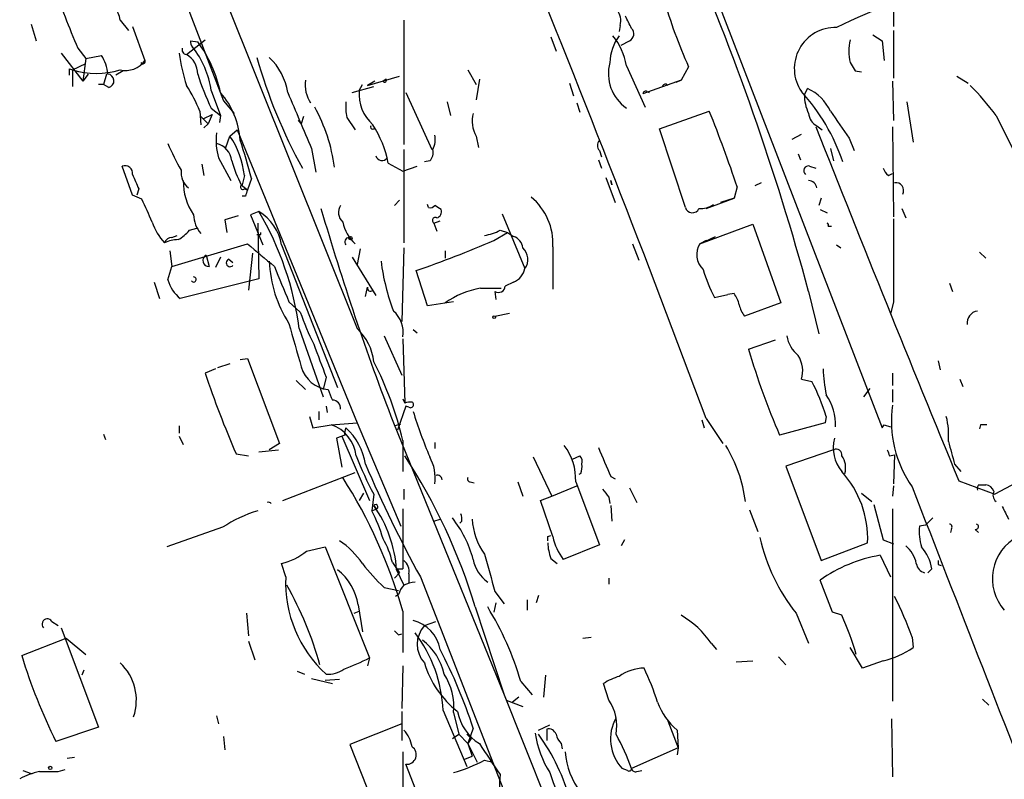
# Model space of a CAD drawing. Extents: x -24805 to 171979, y 101659 to 181977.
# Drawn here: x 94 to 175, y 181835 to 181897 of the extents above; entities that cross this region are included whole.
import ezdxf

# ---------------------------------------------------------------- set-up
doc = ezdxf.new("R2010")
doc.units = 0
doc.header["$MEASUREMENT"] = 0
doc.layers.add('MAIN', color=5, linetype='CONTINUOUS')

msp = doc.modelspace()

# ---------------------------------------------------------------- linework, layer by layer
at = {"layer": 'MAIN'}
for p, q in [((106.0027, 181911.0355), (121.7507, 181871.6655)), ((103.2933, 181909.8501), (110.8287, 181890.2921)), ((149.1827, 181903.7541), (164.6767, 181863.5375)), ((165.5233, 181903.8388), (165.608, 181896.3881)), ((102.362, 181896.8961), (103.0393, 181896.0495)), ((125.5607, 181896.8961), (125.5607, 181886.7361)), ((95.0807, 181896.5575), (95.504, 181895.2028)), ((103.378, 181896.3881), (104.394, 181893.5941)), ((143.256, 181896.4728), (143.1713, 181895.9648)), ((165.608, 181896.0495), (165.608, 181892.1548)), ((107.7807, 181894.1021), (109.3047, 181895.2875)), ((108.1193, 181895.2028), (108.712, 181895.1181)), ((137.5833, 181895.5415), (138.0067, 181894.3561)), ((143.3407, 181894.8641), (144.018, 181895.2028)), ((163.9147, 181895.7108), (164.6767, 181895.2028)), ((164.6767, 181895.2028), (164.846, 181893.5941)), ((98.8907, 181894.6101), (99.568, 181893.7635)), ((97.536, 181894.1868), (99.314, 181891.9008)), ((99.568, 181893.7635), (99.314, 181891.9008)), ((99.568, 181893.7635), (100.838, 181894.0175)), ((162.052, 181893.4248), (162.4753, 181892.7475)), ((98.2133, 181892.9168), (98.4673, 181892.8321)), ((98.4673, 181892.8321), (99.568, 181893.3401)), ((98.4673, 181892.8321), (98.4673, 181891.4775)), ((102.616, 181892.7475), (102.0233, 181892.4088)), ((130.81, 181892.8321), (131.4873, 181891.6468)), ((143.764, 181893.1708), (145.288, 181889.7841)), ((148.844, 181893.0861), (148.2513, 181891.9855)), ((162.4753, 181892.7475), (162.9833, 181892.6628)), ((99.7373, 181892.4935), (99.314, 181891.9008)), ((101.2613, 181892.4935), (101.0073, 181891.6468)), ((101.2613, 181892.4935), (101.0073, 181891.6468)), ((122.5973, 181891.5621), (125.222, 181892.3241)), ((123.19, 181891.9008), (122.5973, 181891.5621)), ((124.1213, 181892.0701), (123.8673, 181891.9008)), ((131.7413, 181892.0701), (131.4873, 181890.3768)), ((148.2513, 181891.9855), (145.1187, 181890.8848)), ((147.828, 181891.8161), (148.2513, 181891.9855)), ((165.5233, 181891.9008), (165.608, 181888.6835)), ((170.7727, 181892.3241), (171.704, 181891.7315)), ((101.0073, 181891.6468), (100.584, 181891.6468)), ((101.4307, 181891.3928), (101.0073, 181891.6468)), ((109.8127, 181891.1388), (110.5747, 181889.1068)), ((121.3273, 181890.9695), (123.1053, 181891.4775)), ((121.92, 181891.1388), (122.174, 181891.6468)), ((125.73, 181890.9695), (127.8467, 181886.3128)), ((139.1073, 181891.7315), (139.446, 181890.7155)), ((145.4573, 181891.0541), (145.6267, 181890.9695)), ((158.3267, 181890.8001), (158.5807, 181891.3081)), ((110.8287, 181890.2921), (111.6753, 181889.2761)), ((129.1167, 181890.2075), (129.3707, 181889.1068)), ((166.7087, 181890.2075), (167.2167, 181886.9055)), ((108.8813, 181889.4455), (108.966, 181888.3448)), ((109.8127, 181889.6995), (110.5747, 181889.1068)), ((139.7, 181890.1228), (139.954, 181889.3608)), ((146.4733, 181888.0061), (150.5373, 181889.4455)), ((108.966, 181889.0221), (109.5587, 181888.4295)), ((109.22, 181888.8528), (109.8973, 181889.1915)), ((109.8973, 181889.1915), (109.5587, 181888.4295)), ((110.5747, 181889.1068), (110.49, 181888.5141)), ((116.9247, 181888.6835), (117.1787, 181888.4295)), ((117.348, 181889.0221), (117.1787, 181888.4295)), ((120.904, 181888.9375), (121.5813, 181887.9215)), ((173.99, 181889.1068), (176.276, 181884.5348)), ((109.22, 181888.0908), (109.5587, 181888.4295)), ((111.3367, 181887.4135), (111.9293, 181887.9215)), ((111.9293, 181887.9215), (121.7507, 181863.9608)), ((148.59, 181881.5715), (146.4733, 181888.0061)), ((159.3427, 181888.2601), (159.766, 181887.9215)), ((165.5233, 181888.1755), (165.608, 181880.8095)), ((110.998, 181886.4821), (111.3367, 181887.4135)), ((131.4873, 181887.4135), (131.6567, 181886.4821)), ((157.3107, 181887.1595), (158.0727, 181887.5828)), ((161.9673, 181887.2441), (162.3907, 181886.2281)), ((118.0253, 181886.3975), (118.364, 181884.4501)), ((125.5607, 181886.3128), (125.5607, 181878.6928)), ((141.5627, 181886.2281), (141.732, 181885.7201)), ((160.4433, 181886.3975), (160.6973, 181885.3815)), ((110.4053, 181885.6355), (111.4213, 181883.7728)), ((127.6773, 181885.3815), (127.254, 181885.2968)), ((141.478, 181885.4661), (141.732, 181884.7888)), ((157.8187, 181885.9741), (157.988, 181885.4661)), ((103.378, 181882.5875), (102.5313, 181884.9581)), ((109.0507, 181885.1275), (109.22, 181884.1961)), ((124.2907, 181885.2121), (125.476, 181884.5348)), ((125.476, 181884.5348), (126.6613, 181884.9581)), ((158.75, 181884.9581), (159.258, 181884.7888)), ((112.522, 181884.1961), (112.3527, 181883.4341)), ((113.1147, 181883.9421), (112.776, 181883.0108)), ((142.0707, 181884.0268), (142.8327, 181881.9948)), ((142.5787, 181883.4341), (142.494, 181883.7728)), ((142.494, 181883.7728), (142.5787, 181883.4341)), ((165.1847, 181884.1961), (165.5233, 181884.3655)), ((103.886, 181883.0955), (103.7167, 181882.5875)), ((112.268, 181883.4341), (112.776, 181883.0108)), ((112.522, 181883.0955), (112.776, 181883.0108)), ((152.8233, 181883.2648), (152.5693, 181882.3335)), ((154.7707, 181883.6035), (154.2627, 181883.3495)), ((104.14, 181882.2488), (103.378, 181882.5875)), ((112.6067, 181882.5028), (112.3527, 181882.5028)), ((125.222, 181882.1641), (124.7987, 181881.7408)), ((150.2833, 181881.4868), (152.5693, 181882.3335)), ((152.5693, 181882.3335), (151.4687, 181881.9948)), ((159.6813, 181882.3335), (159.512, 181881.7408)), ((219.0327, 181882.5028), (173.9053, 181858.1188)), ((127.5927, 181881.5715), (127.508, 181881.8255)), ((159.5967, 181881.4021), (160.1893, 181881.1481)), ((166.2853, 181881.4868), (166.624, 181880.7248)), ((112.014, 181880.8941), (110.9133, 181880.5555)), ((110.9133, 181880.5555), (111.0827, 181879.5395)), ((113.7073, 181881.2328), (113.03, 181880.9788)), ((113.03, 181880.9788), (114.046, 181878.5235)), ((133.604, 181881.0635), (135.4667, 181876.5761)), ((108.0347, 181879.7088), (108.6273, 181879.8781)), ((113.6227, 181880.3015), (113.7073, 181875.7295)), ((128.016, 181880.3015), (128.524, 181880.4708)), ((128.016, 181880.3015), (128.27, 181879.6241)), ((133.4347, 181879.7088), (134.0273, 181879.5395)), ((149.7753, 181878.6081), (154.0933, 181880.2168)), ((154.0933, 181880.2168), (156.3793, 181873.7821)), ((160.274, 181880.0475), (160.528, 181880.0475)), ((106.5953, 181879.1161), (107.0187, 181879.2855)), ((113.8767, 181879.3701), (113.8767, 181879.5395)), ((132.9267, 181878.8621), (134.0273, 181879.5395)), ((134.0273, 181879.5395), (134.5353, 181879.2008)), ((149.7753, 181878.6081), (151.0453, 181879.2008)), ((106.5953, 181876.7455), (112.776, 181878.6081)), ((115.57, 181878.5235), (120.142, 181866.8395)), ((122.0047, 181878.1848), (121.7507, 181876.9148)), ((125.5607, 181878.2695), (125.3913, 181872.2581)), ((137.7527, 181878.3541), (137.7527, 181874.8828)), ((144.272, 181878.6081), (144.78, 181877.2535)), ((150.2833, 181878.8621), (149.7753, 181878.6081)), ((160.9513, 181878.5235), (161.29, 181878.2695)), ((106.426, 181878.0155), (106.5953, 181876.7455)), ((109.3893, 181877.6768), (109.6433, 181876.7455)), ((110.5747, 181877.5075), (110.1513, 181876.6608)), ((111.252, 181877.3381), (111.5907, 181877.0841)), ((113.1993, 181877.8461), (112.8607, 181874.7981)), ((121.3273, 181877.5075), (123.2747, 181874.3748)), ((128.9473, 181878.0155), (128.9473, 181877.4228)), ((172.6353, 181877.9308), (173.1433, 181877.4228)), ((106.2567, 181875.6448), (106.5953, 181876.7455)), ((113.7073, 181875.7295), (107.2727, 181874.1208)), ((127.508, 181873.5281), (126.5767, 181876.4068)), ((105.156, 181875.4755), (105.5793, 181874.1208)), ((122.428, 181874.2901), (122.5973, 181875.0521)), ((131.826, 181874.9675), (133.5193, 181874.9675)), ((134.5353, 181875.4755), (133.858, 181875.1368)), ((170.18, 181875.3908), (170.434, 181874.7135)), ((133.0113, 181874.7135), (133.096, 181874.0361)), ((150.9607, 181874.2055), (152.0613, 181874.4595)), ((152.5693, 181874.5441), (152.0613, 181874.4595)), ((158.6653, 181874.7135), (159.512, 181871.2421)), ((116.1627, 181873.8668), (117.094, 181873.0201)), ((129.6247, 181873.8668), (127.508, 181873.5281)), ((156.3793, 181873.7821), (153.416, 181872.6815)), ((165.608, 181873.8668), (165.354, 181872.8508)), ((133.0113, 181872.6815), (134.1967, 181872.9355)), ((117.0093, 181871.6655), (118.9567, 181866.0775)), ((123.952, 181871.0728), (125.3913, 181867.8555)), ((126.3227, 181871.5808), (126.6613, 181871.3268)), ((125.476, 181870.8188), (125.6453, 181865.5695)), ((153.7547, 181869.9721), (155.956, 181870.7341)), ((111.3367, 181868.7868), (110.3207, 181868.4481)), ((112.1833, 181869.1255), (112.776, 181869.2101)), ((112.776, 181869.2101), (115.4007, 181862.2675)), ((169.2487, 181869.0408), (169.418, 181868.2788)), ((110.1513, 181868.3635), (109.3047, 181868.0248)), ((119.2107, 181867.6861), (118.9567, 181866.6701)), ((165.5233, 181868.0248), (165.5233, 181867.0088)), ((116.7553, 181867.4321), (117.5173, 181866.6701)), ((158.0727, 181867.5168), (158.9193, 181867.3475)), ((171.0267, 181867.5168), (171.2807, 181866.9241)), ((163.6607, 181866.7548), (163.1527, 181866.0775)), ((165.5233, 181866.6701), (165.5233, 181865.6541)), ((119.2107, 181865.3155), (119.2953, 181864.8075)), ((125.73, 181865.3155), (125.0527, 181863.3681)), ((125.476, 181865.9081), (125.6453, 181865.5695)), ((125.984, 181865.2308), (125.73, 181865.3155)), ((117.856, 181864.4688), (118.11, 181863.5375)), ((118.618, 181864.8921), (118.618, 181864.2148)), ((160.1047, 181864.4688), (160.02, 181863.9608)), ((107.188, 181863.7068), (107.188, 181863.1141)), ((118.11, 181863.5375), (119.634, 181863.7915)), ((119.634, 181863.7915), (121.7507, 181863.9608)), ((121.7507, 181863.9608), (125.3067, 181855.4941)), ((124.714, 181863.9608), (133.7733, 181841.6935)), ((124.7987, 181863.7068), (125.3067, 181863.8761)), ((149.9447, 181864.2148), (150.114, 181863.5375)), ((150.2833, 181864.2995), (151.638, 181862.2675)), ((160.02, 181863.9608), (156.2947, 181862.9448)), ((164.6767, 181863.5375), (164.846, 181863.7915)), ((164.846, 181863.7915), (165.354, 181863.6221)), ((172.72, 181863.7915), (172.6353, 181863.4528)), ((101.0073, 181863.0295), (101.1767, 181862.6061)), ((107.188, 181862.8601), (107.5267, 181862.1828)), ((120.7347, 181862.9448), (120.0573, 181862.6908)), ((120.4807, 181862.8601), (122.7667, 181857.6108)), ((115.4007, 181862.2675), (114.554, 181861.7595)), ((120.0573, 181862.6908), (120.4807, 181860.3201)), ((125.476, 181862.5215), (125.476, 181859.9815)), ((128.1007, 181862.3521), (128.1007, 181861.8441)), ((111.8447, 181861.4208), (112.8607, 181861.2515)), ((113.7073, 181861.5901), (115.316, 181861.7595)), ((139.3613, 181860.9975), (139.954, 181861.2515)), ((160.6973, 181861.7595), (156.8027, 181860.4048)), ((165.2693, 181861.2515), (165.6927, 181861.3361)), ((165.6927, 181861.3361), (165.608, 181858.9655)), ((136.144, 181861.1668), (137.668, 181857.9495)), ((156.8027, 181860.4048), (159.6813, 181852.7001)), ((170.6033, 181860.5741), (171.1113, 181859.9815)), ((115.6547, 181857.6108), (121.5813, 181859.8968)), ((140.0387, 181859.8121), (139.8693, 181859.7275)), ((130.9793, 181859.1348), (131.318, 181859.0501)), ((134.874, 181859.1348), (135.2973, 181857.9495)), ((137.668, 181857.9495), (139.7, 181858.7961)), ((139.6153, 181859.1348), (141.5627, 181853.9701)), ((142.494, 181859.5581), (142.8327, 181859.3888)), ((165.608, 181858.7961), (165.5233, 181857.9495)), ((170.942, 181859.2195), (173.9053, 181858.1188)), ((172.5507, 181858.8808), (173.1433, 181858.8808)), ((122.2587, 181858.2035), (121.92, 181857.6108)), ((123.1053, 181858.1188), (122.936, 181856.7641)), ((125.5607, 181858.5421), (125.5607, 181857.6955)), ((144.018, 181858.6268), (144.6107, 181857.4415)), ((162.9833, 181858.2035), (163.83, 181857.5261)), ((123.1053, 181857.1875), (123.3593, 181856.9335)), ((136.7367, 181857.6108), (137.668, 181857.9495)), ((137.7527, 181854.6475), (136.7367, 181857.6108)), ((142.3247, 181857.8648), (142.4093, 181857.3568)), ((142.494, 181857.1875), (142.5787, 181855.9175)), ((163.9993, 181857.2721), (164.7613, 181854.3935)), ((122.936, 181856.7641), (123.3593, 181856.9335)), ((125.476, 181856.9335), (125.476, 181852.0228)), ((153.8393, 181856.8488), (154.5167, 181855.0708)), ((165.5233, 181856.9335), (165.5233, 181841.1855)), ((128.016, 181855.9175), (128.524, 181856.0868)), ((130.302, 181855.9175), (130.1327, 181855.7481)), ((168.2327, 181855.5788), (167.7247, 181855.4941)), ((168.8253, 181856.1715), (168.2327, 181855.5788)), ((110.744, 181855.4095), (106.172, 181853.8008)), ((170.3493, 181855.3248), (170.2647, 181854.9861)), ((172.2967, 181855.2401), (172.5507, 181854.9861)), ((137.3293, 181854.6475), (137.5833, 181854.7321)), ((141.5627, 181853.9701), (138.5993, 181852.7848)), ((143.5947, 181854.3935), (143.3407, 181853.8855)), ((159.6813, 181852.7001), (163.4913, 181854.1395)), ((164.7613, 181854.3935), (165.608, 181854.0548)), ((117.602, 181853.4621), (119.126, 181853.8008)), ((119.126, 181853.8008), (122.7667, 181844.7415)), ((115.9087, 181851.3455), (115.57, 181852.4461)), ((124.6293, 181852.5308), (125.222, 181851.6841)), ((137.5833, 181852.8695), (138.0913, 181852.4461)), ((164.5073, 181853.1235), (165.354, 181851.3455)), ((169.2487, 181852.3615), (169.5027, 181852.2768)), ((124.7987, 181851.2608), (125.222, 181851.6841)), ((124.968, 181851.9381), (125.5607, 181850.6681)), ((125.0527, 181852.0228), (125.476, 181852.0228)), ((125.0527, 181852.0228), (125.476, 181852.0228)), ((125.984, 181851.5995), (125.984, 181850.8375)), ((168.7407, 181852.0228), (168.402, 181851.6841)), ((126.9153, 181851.3455), (138.7687, 181821.0348)), ((142.3247, 181851.2608), (142.3247, 181850.7528)), ((160.6127, 181848.4668), (159.5967, 181851.0915)), ((123.952, 181850.4988), (125.1373, 181850.2448)), ((125.1373, 181849.9061), (124.8833, 181849.7368)), ((133.0113, 181850.1601), (133.7733, 181849.1441)), ((133.096, 181849.2288), (132.9267, 181848.4668)), ((135.636, 181849.4828), (135.636, 181848.6361)), ((136.5673, 181849.8215), (136.398, 181849.2288)), ((112.6913, 181848.3821), (112.8607, 181846.5195)), ((121.4967, 181848.3821), (121.92, 181848.5515)), ((121.8353, 181849.0595), (122.174, 181846.8581)), ((125.476, 181848.5515), (125.476, 181845.1648)), ((131.4027, 181848.8901), (133.7733, 181841.6935)), ((157.6493, 181848.3821), (158.6653, 181845.9268)), ((161.3747, 181848.2128), (160.6127, 181848.4668)), ((96.774, 181847.7048), (97.282, 181847.3661)), ((127.254, 181847.3661), (128.1853, 181847.7048)), ((97.536, 181847.1968), (100.584, 181839.0688)), ((125.1373, 181846.6041), (125.3913, 181846.6888)), ((94.3187, 181844.9108), (97.9593, 181846.3501)), ((97.9593, 181846.3501), (99.568, 181844.9955)), ((112.8607, 181846.0961), (113.3687, 181844.5721)), ((140.208, 181846.3501), (140.8853, 181846.4348)), ((150.7067, 181845.9268), (151.13, 181845.4188)), ((167.132, 181846.4348), (167.2167, 181845.5881)), ((163.068, 181843.8948), (162.052, 181845.5881)), ((122.7667, 181844.7415), (122.5973, 181844.0641)), ((152.7387, 181844.4028), (154.0933, 181844.4875)), ((156.21, 181844.8261), (156.8027, 181844.1488)), ((164.7613, 181844.4875), (163.068, 181843.8948)), ((99.3987, 181843.7255), (99.2293, 181843.3021)), ((116.84, 181843.6408), (117.4327, 181843.3868)), ((125.476, 181844.0641), (125.3913, 181840.5928)), ((118.0253, 181843.0481), (119.7187, 181842.6248)), ((120.3113, 181842.9635), (119.126, 181842.8788)), ((135.128, 181842.7941), (136.0593, 181841.6935)), ((137.16, 181843.3021), (136.9907, 181841.5241)), ((133.604, 181842.1168), (145.1187, 181813.1608)), ((142.3247, 181841.2701), (141.9013, 181842.6248)), ((133.9427, 181841.2701), (135.2973, 181840.7621)), ((134.9587, 181841.5241), (134.4507, 181841.1008)), ((172.8893, 181841.3548), (173.3973, 181840.8468)), ((125.3913, 181840.3388), (125.3913, 181837.9681)), ((128.778, 181840.4235), (130.7253, 181835.8515)), ((129.6247, 181840.2541), (130.048, 181838.4761)), ((110.236, 181840.0001), (110.4053, 181839.3228)), ((147.1507, 181839.5768), (147.9973, 181837.3755)), ((165.4387, 181839.7461), (165.5233, 181835.0048)), ((100.584, 181839.0688), (97.1127, 181837.8835)), ((125.3913, 181839.3228), (121.158, 181837.6295)), ((131.2333, 181838.9841), (130.81, 181837.7141)), ((136.5673, 181838.8148), (137.4987, 181839.2381)), ((137.2447, 181838.8995), (137.2447, 181837.9681)), ((147.9127, 181838.8148), (147.9973, 181837.3755)), ((110.8287, 181838.3068), (110.9133, 181837.2061)), ((129.54, 181838.1375), (130.048, 181838.4761)), ((130.048, 181838.4761), (130.81, 181837.7141)), ((130.7253, 181838.4761), (131.064, 181838.1375)), ((131.064, 181838.1375), (130.81, 181837.7141)), ((121.158, 181837.6295), (123.8673, 181830.7715)), ((125.476, 181837.0368), (125.476, 181827.2155)), ((130.81, 181837.7141), (131.572, 181836.1901)), ((130.81, 181837.7141), (131.1487, 181836.6981)), ((138.43, 181837.7141), (138.5147, 181837.2908)), ((147.9973, 181837.3755), (144.1873, 181835.6821)), ((147.9973, 181837.3755), (147.9127, 181836.7828)), ((98.044, 181836.5288), (98.6367, 181836.6135)), ((130.556, 181836.4441), (131.1487, 181836.6981)), ((132.1647, 181836.3595), (132.842, 181836.1901)), ((94.4033, 181835.5128), (95.0807, 181835.2588)), ((97.282, 181835.4281), (97.8747, 181835.5975)), ((127.254, 181832.1261), (125.73, 181836.0208)), ((143.8487, 181835.5128), (143.4253, 181835.6821)), ((144.6107, 181835.4281), (145.034, 181835.5128))]:
    msp.add_line(p, q, dxfattribs=at)
for centre, radius in [((121.2003, 181879.0739), 0.1338), ((132.9478, 181872.5968), 0.1058), ((96.6469, 181835.7245), 0.1338)]:
    msp.add_circle(centre, radius, dxfattribs=at)
for centre, radius, start, end in [((-1119.038, 181392.2855), 1354.2429, 20.3983202, 22.1744951), ((-48.4455, 181818.3812), 214.6351, 15.215853, 23.364238), ((184.74, 181847.6693), 54.1404, 94.571647, 116.064885), ((163.2608, 181921.831), 69.8891, 198.396347, 202.922584), ((99.9434, 181896.5611), 2.4417, 7.885857, 64.168515), ((185.7554, 181909.6719), 40.4665, 195.76993, 204.196331), ((141.859, 181896.8538), 1.448, 344.744881, 37.874984), ((-110.0666, 181769.7268), 283.9811, 26.450469, 26.679652), ((143.7418, 181895.7709), 0.6317, 295.928187, 45.153917), ((160.8587, 181892.9403), 3.3645, 88.422856, 214.0991), ((108.7117, 181895.1181), 0.5984, 171.863127, 225.02031), ((100.1745, 181888.7923), 10.6257, 11.823673, 36.536334), ((146.325, 181893.3019), 3.9176, 143.610691, 178.202278), ((138.383, 181892.2329), 5.4621, 9.88724, 38.405557), ((166.4561, 181894.3561), 4.5015, 168.058768, 191.939986), ((107.8018, 181894.4831), 0.3816, 160.558299, 266.830165), ((102.5307, 181890.1225), 7.3526, 7.945069, 38.452309), ((98.2967, 181892.3237), 3.054, 3.187219, 33.683824), ((102.8144, 181894.716), 1.9375, 256.496675, 324.615989), ((104.2247, 181893.5095), 0.1893, 206.565051, 26.551512), ((124.8751, 181896.8016), 17.8793, 188.409499, 197.040506), ((106.8247, 181892.4748), 1.8873, 0.567687, 59.566779), ((155.7355, 181905.9047), 43.8861, 195.945611, 208.760677), ((111.1036, 181890.1787), 5.0368, 9.032947, 46.761822), ((145.7475, 181892.5298), 3.4561, 164.991481, 234.976879), ((-28.7866, 181892.6628), 127.0002, 359.885409, 0.114591), ((100.4147, 181899.3713), 6.823, 253.416257, 286.582938), ((101.2965, 181891.9361), 0.5596, 283.87484, 84.925151), ((128.3078, 181898.5995), 20.5251, 197.306898, 205.697257), ((120.1508, 181891.6046), 2.6609, 171.770017, 213.840564), ((123.9944, 181891.9855), 0.1525, 213.700477, 33.690068), ((97.3053, 181884.7706), 12.4843, 21.991032, 32.95649), ((105.5851, 181886.6291), 6.6133, 3.864386, 41.019661), ((477.2312, 182042.0906), 391.4961, 202.706406, 203.43369), ((125.2639, 181890.8423), 3.357, 174.932897, 228.07051), ((145.3303, 181890.8848), 0.2116, 53.124688, 180), ((146.9541, 181891.4441), 0.2292, 30.972327, 171.622478), ((146.1011, 181880.1374), 16.2017, 18.569146, 42.361159), ((157.0352, 181887.9), 3.7422, 24.393269, 65.606731), ((156.3083, 181876.0036), 22.0076, 36.540664, 44.988034), ((125.3045, 181889.8688), 4.498, 175.681504, 191.949474), ((161.3704, 181890.6767), 3.0462, 177.678342, 207.373438), ((106.1757, 181883.1002), 13.8265, 7.368699, 28.908539), ((58.068, 181851.7316), 99.8645, 18.4067, 22.188249), ((711.5314, 182269.3282), 669.3347, 214.5797413, 214.8089341), ((133.5477, 181888.6431), 2.3994, 164.703413, 210.827795), ((159.8566, 181889.3366), 1.1928, 182.90726, 244.481105), ((123.0207, 181888.1754), 0.1894, 153.434949, 333.448488), ((115.7411, 181883.5699), 8.7059, 10.8729, 33.262026), ((2145.5814, 182672.839), 2135.6913, 201.5556607, 202.3933495), ((115.9122, 181887.1174), 5.7028, 174.464556, 195.061436), ((105.709, 181883.5132), 6.8471, 5.723915, 34.724049), ((49.1083, 181866.6168), 66.3098, 15.145922, 17.970162), ((126.2386, 181887.1595), 1.8926, 333.425472, 10.30593), ((142.007, 181886.6514), 0.6137, 136.379798, 223.613443), ((122.8037, 181893.7181), 17.927, 202.62788, 210.499931), ((109.8276, 181885.1805), 1.6904, 6.829043, 76.018836), ((127.0283, 181886.0588), 0.938, 313.777634, 15.710475), ((121.138, 181888.0276), 9.9889, 195.361319, 207.378249), ((123.78, 181885.9385), 0.5227, 194.820558, 324.57699), ((102.7486, 181884.3618), 0.6347, 352.666685, 110.022443), ((108.926, 181884.4237), 1.5809, 172.885323, 231.874529), ((158.6547, 181884.5824), 0.3876, 75.766569, 231.095458), ((165.862, 181885.1275), 1.1516, 197.103826, 233.975919), ((399.9356, 182010.6789), 322.3707, 203.084561, 203.313761), ((112.141, 181883.6457), 4.6161, 178.422198, 215.292095), ((158.6503, 181883.0722), 0.7008, 8.857434, 88.773472), ((112.395, 181883.2436), 0.1951, 102.519254, 310.614036), ((239.6837, 181840.4343), 133.8593, 161.453816, 161.683013), ((165.7837, 181882.9577), 0.6522, 334.028239, 98.020769), ((-361.1228, 181669.6373), 511.54, 24.329838, 24.559015), ((132.8737, 181878.6405), 4.8874, 356.640561, 50.617716), ((332.1005, 181943.857), 222.2444, 196.298282, 201.069312), ((121.2709, 181881.1622), 1.0489, 146.522031, 227.724106), ((127.7198, 181882.037), 0.4825, 254.728219, 322.130224), ((43.6874, 181754.583), 152.6261, 56.192728, 56.421931), ((128.1219, 181881.2222), 0.519, 286.58081, 20.282109), ((149.1552, 181881.7222), 0.585, 194.929524, 336.270229), ((149.8036, 181883.3351), 1.8517, 266.504536, 305.389486), ((110.804, 181881.0469), 2.4317, 181.604814, 220.899545), ((111.6368, 181877.8143), 3.9966, 10.221243, 58.797758), ((92.0575, 181868.4073), 25.1636, 7.439575, 30.642811), ((128.143, 181880.5132), 0.2469, 59.02828, 239.040224), ((1858.9566, 181877.2534), 1693.352, 179.8854085, 180.1145882), ((109.0409, 181881.6672), 4.2518, 197.536187, 224.392054), ((105.6631, 181881.6574), 3.0695, 297.982668, 320.592127), ((123.6938, 181880.9946), 3.1871, 191.006727, 228.485147), ((131.4863, 181883.4377), 4.2073, 279.279185, 297.587668), ((160.1047, 181880.1322), 0.1893, 333.421413, 63.448488), ((106.5593, 181878.54), 0.5772, 86.424285, 164.649113), ((107.2516, 181875.7926), 3.1577, 92.691875, 113.297943), ((113.7074, 181964.07), 84.7001, 269.885409, 270.114524), ((121.0945, 181878.7563), 0.3605, 93.372062, 220.228891), ((134.2026, 181878.1512), 1.1011, 6.167798, 72.412536), ((579.5348, 182428.0113), 720.9075, 229.6496289, 229.8788078), ((91.5755, 181976.3672), 105.9111, 289.297736, 292.981446), ((134.4065, 181877.3252), 1.2982, 324.756318, 46.669912), ((151.2181, 181877.7077), 1.7007, 148.033184, 225.652739), ((109.6161, 181877.2384), 0.4936, 117.354142, 273.158584), ((111.3579, 181877.0418), 0.3147, 109.667298, 317.717737), ((124.7923, 181877.6163), 10.2481, 182.502716, 212.640697), ((835.2482, 182171.6574), 778.3079, 202.2664405, 202.4956223), ((141.1926, 181879.3835), 17.6342, 187.214886, 200.857914), ((133.9618, 181876.9053), 1.5405, 291.85597, 347.660799), ((163.2457, 181880.5436), 13.8236, 197.045348, 207.290198), ((108.3733, 181875.6871), 0.2117, 216.875312, 90), ((109.3032, 181876.5752), 3.1854, 196.982652, 230.399394), ((122.8344, 181874.9675), 0.2517, 160.363017, 317.720189), ((133.0539, 181867.8975), 7.1758, 99.852708, 124.90947), ((133.3077, 181875.1791), 0.5519, 237.519254, 355.604479), ((150.6852, 181873.1256), 2.3584, 11.922191, 36.975336), ((155.2983, 181874.0989), 2.3563, 191.905565, 216.980293), ((134.4589, 181878.7595), 18.2888, 198.289615, 207.21487), ((123.2085, 181871.3673), 2.299, 350.50613, 49.091895), ((172.64, 181872.095), 1.0247, 99.776707, 185.089138), ((1005.6568, 182124.3067), 924.5613, 195.8307951, 196.0599815), ((118.7148, 181868.4543), 4.4191, 6.52017, 46.607356), ((159.4271, 181871.4693), 2.5706, 188.873089, 231.266395), ((796.0521, 182123.0405), 723.4087, 200.4409847, 200.6701677), ((211.765, 181886.9671), 60.4485, 196.328749, 203.415795), ((155.8334, 181868.2149), 2.3456, 342.685174, 32.179121), ((119.6762, 181869.2522), 2.599, 196.068943, 263.456043), ((99.0516, 181856.44), 27.1152, 12.960771, 27.489759), ((192.0426, 181896.0566), 87.3576, 198.716504, 203.358509), ((171.9202, 181868.7382), 12.0753, 181.778188, 191.906888), ((144.9339, 181859.9051), 15.8424, 16.742407, 28.019897), ((331.1906, 181950.9183), 227.9506, 201.690314, 201.919506), ((156.6187, 181863.8118), 4.2522, 357.443081, 34.93462), ((119.6761, 181865.1036), 0.7212, 356.653135, 86.613478), ((126.1108, 181864.4267), 1.234, 84.083348, 112.162683), ((126.111, 181865.4424), 0.2469, 239.02828, 59.040224), ((174.8665, 181864.1095), 9.4319, 172.135357, 214.911649), ((172.6194, 181879.6176), 48.5821, 197.644204, 202.320406), ((163.9192, 181862.9453), 6.197, 355.293254, 14.231783), ((118.6685, 181860.9363), 3.014, 6.002837, 71.31678), ((172.974, 181736.7916), 127.0002, 89.885409, 90.114591), ((121.6659, 181863.1143), 0.9465, 153.440363, 190.316217), ((117.409, 181859.7678), 5.0834, 9.12656, 47.865589), ((135.0472, 181859.3272), 4.5721, 357.588232, 37.303996), ((141.9047, 181856.015), 11.694, 7.424501, 31.344906), ((163.7104, 181861.912), 3.0302, 165.107071, 219.574372), ((636.0345, 181988.5081), 482.6938, 195.140254, 195.369432), ((146.3908, 181870.7142), 26.4737, 200.942898, 208.409475), ((85.4208, 181834.9952), 48.0354, 16.813869, 33.134251), ((139.5306, 181860.7858), 0.6294, 340.344339, 47.723862), ((734.6635, 182114.7444), 644.8137, 203.083698, 203.3128799), ((160.909, 181861.3361), 0.4734, 349.703815, 116.565051), ((160.0623, 181860.2778), 1.6342, 343.442475, 36.572577), ((292.177, 181903.828), 133.8593, 198.316987, 198.546184), ((218.1092, 181901.3927), 104.0243, 203.103602, 208.757974), ((124.5868, 181859.431), 3.5446, 352.453744, 29.321036), ((138.5569, 181860.3623), 1.5807, 339.629778, 7.700518), ((128.3124, 181859.2831), 0.3815, 3.155669, 109.460862), ((155.2565, 181854.4604), 8.2411, 357.768383, 42.063282), ((85.9639, 181837.3512), 41.0689, 15.82618, 32.592691), ((130.9793, 181859.3465), 0.2116, 143.124688, 270), ((172.9319, 181858.5844), 0.4829, 142.133342, 195.236386), ((173.0647, 181858.0704), 0.8142, 21.801409, 84.460259), ((311.4116, 181985.2153), 211.6803, 216.756654, 216.985815), ((7538.8669, 184722.6456), 7908.514, 201.23125032, 201.46043383), ((174.3991, 181858.0482), 0.6633, 150.698715, 231.918945), ((114.4769, 181857.0911), 0.3624, 47.158339, 104.741953), ((123.2605, 181857.0887), 0.184, 302.480746, 147.519254), ((114.7302, 181851.2605), 10.2602, 3.786661, 35.286777), ((116.9372, 181845.9843), 11.2779, 107.091262, 123.308496), ((110.6619, 181850.431), 13.8117, 17.038894, 27.292497), ((129.3721, 181856.0869), 0.9452, 349.675635, 26.597581), ((428.7518, 181983.5947), 283.981, 206.45046, 206.679643), ((122.2445, 181850.4072), 9.2979, 14.815827, 38.31287), ((136.6147, 181856.3973), 5.4748, 183.251233, 215.628191), ((170.18, 181855.4518), 0.2117, 323.124688, 90), ((172.339, 181855.4518), 0.2159, 258.700477, 78.700477), ((172.042, 181855.0706), 4.338, 174.397568, 197.020577), ((116.1614, 181848.2962), 7.3057, 34.61346, 55.38654), ((117.3942, 181850.8223), 7.4341, 13.28646, 29.456373), ((52.6293, 181854.4782), 84.7002, 359.885409, 0.114524), ((141.5545, 181854.3241), 4.2292, 182.501675, 200.117139), ((142.3686, 181855.6217), 4.7176, 191.917557, 216.96633), ((169.3635, 181857.7991), 15.0301, 192.434411, 218.795667), ((177.5715, 181851.2108), 3.8812, 117.689441, 221.558388), ((114.2998, 181857.5265), 5.2368, 284.037305, 309.092797), ((894.6209, 182063.3431), 790.8832, 195.4083515, 195.6375244), ((165.0285, 181851.9783), 2.4866, 10.84358, 50.08527), ((165.1941, 181851.4245), 3.5967, 9.575458, 41.352417), ((133.7657, 181861.2446), 14.5527, 217.199752, 227.595824), ((124.8755, 181851.8049), 1.1273, 349.502415, 52.568995), ((134.154, 181853.3349), 2.9721, 190.666433, 234.276089), ((166.6311, 181841.0415), 12.2672, 99.969722, 124.989724), ((168.4081, 181852.5973), 0.9495, 189.162731, 254.101849), ((253.8986, 181852.5308), 84.6501, 179.885408, 180.114592), ((117.2878, 181848.3218), 4.607, 9.214311, 51.717389), ((126.0647, 181850.8948), 10.166, 177.459012, 227.607267), ((126.6061, 181848.6693), 2.2557, 92.899444, 117.610188), ((91.4588, 181836.649), 28.2573, 15.391359, 29.7438), ((126.7639, 181849.5009), 1.6763, 135.870102, 166.011837), ((139.7497, 181836.4639), 29.1412, 20.008421, 27.095093), ((111.1474, 181835.7863), 24.9836, 16.289835, 31.634396), ((96.4036, 181847.4931), 0.4266, 29.749879, 223.993248), ((125.5957, 181844.9071), 2.9727, 9.911959, 75.844085), ((144.1998, 181841.3994), 7.927, 34.829597, 59.262716), ((140.6958, 181838.7674), 22.7339, 15.899803, 24.549267), ((209.6554, 181931.4359), 119.7487, 224.876984, 225.106133), ((117.3697, 181839.903), 11.4202, 2.61229, 36.985391), ((128.8928, 181845.8421), 2.2379, 137.07875, 222.92125), ((124.1448, 181842.3472), 4.8311, 12.426669, 52.516228), ((91.3121, 181825.9632), 41.991, 18.064516, 27.602042), ((163.3295, 181850.9711), 6.6398, 282.452995, 305.834), ((138.2148, 181858.2945), 45.8911, 196.9562, 206.408656), ((99.5344, 181841.2723), 4.156, 340.945541, 47.127591), ((115.3442, 181858.739), 15.8437, 289.565448, 297.935812), ((134.8183, 181846.5563), 7.8885, 196.482954, 232.015129), ((119.3559, 181845.5518), 2.1698, 266.163091, 306.612707), ((145.3303, 181840.127), 3.7699, 91.930519, 124.93786), ((126.6955, 181834.9898), 20.5387, 17.309675, 25.694463), ((124.8579, 181840.7537), 4.7929, 354.016774, 33.32436), ((144.3678, 181838.9966), 4.3872, 105.826461, 124.208402), ((139.229, 181839.1537), 3.75, 349.589927, 34.358775), ((151.5482, 181843.0822), 5.606, 200.697915, 229.57153), ((133.738, 181840.9813), 3.829, 189.659862, 238.569441), ((145.9762, 181838.0999), 3.5147, 150.496344, 223.465545), ((123.6982, 181837.037), 2.5748, 9.457932, 43.667122), ((137.404, 181838.2888), 0.6311, 17.263584, 104.619728), ((144.1445, 181839.6192), 7.9024, 187.696984, 212.755963), ((123.1593, 181828.7038), 16.5913, 14.910106, 36.086099), ((139.6321, 181838.8805), 1.675, 193.971531, 224.136456), ((124.478, 181828.409), 21.0084, 20.255003, 28.632726), ((125.7855, 181836.8105), 0.7917, 265.979871, 55.139605), ((767.599, 182259.8013), 763.1989, 213.5765109, 213.8056898), ((144.5886, 181837.38), 5.83, 183.374829, 218.700328), ((126.4956, 181846.8492), 11.9236, 285.214238, 298.388758), ((97.2773, 181828.8239), 6.7767, 102.955517, 117.489194), ((96.52, 182216.4277), 381.0004, 269.885409, 270.114592), ((143.9757, 181835.6821), 0.2116, 233.124688, 0), ((144.508, 181835.7367), 0.3253, 189.66211, 288.407095), ((139.7081, 181834.4543), 6.3146, 173.454596, 217.593266), ((171.694, 181846.5998), 36.0003, 198.220346, 209.278782)]:
    msp.add_arc(centre, radius, start, end, dxfattribs=at)

doc.saveas('drawing.dxf')
